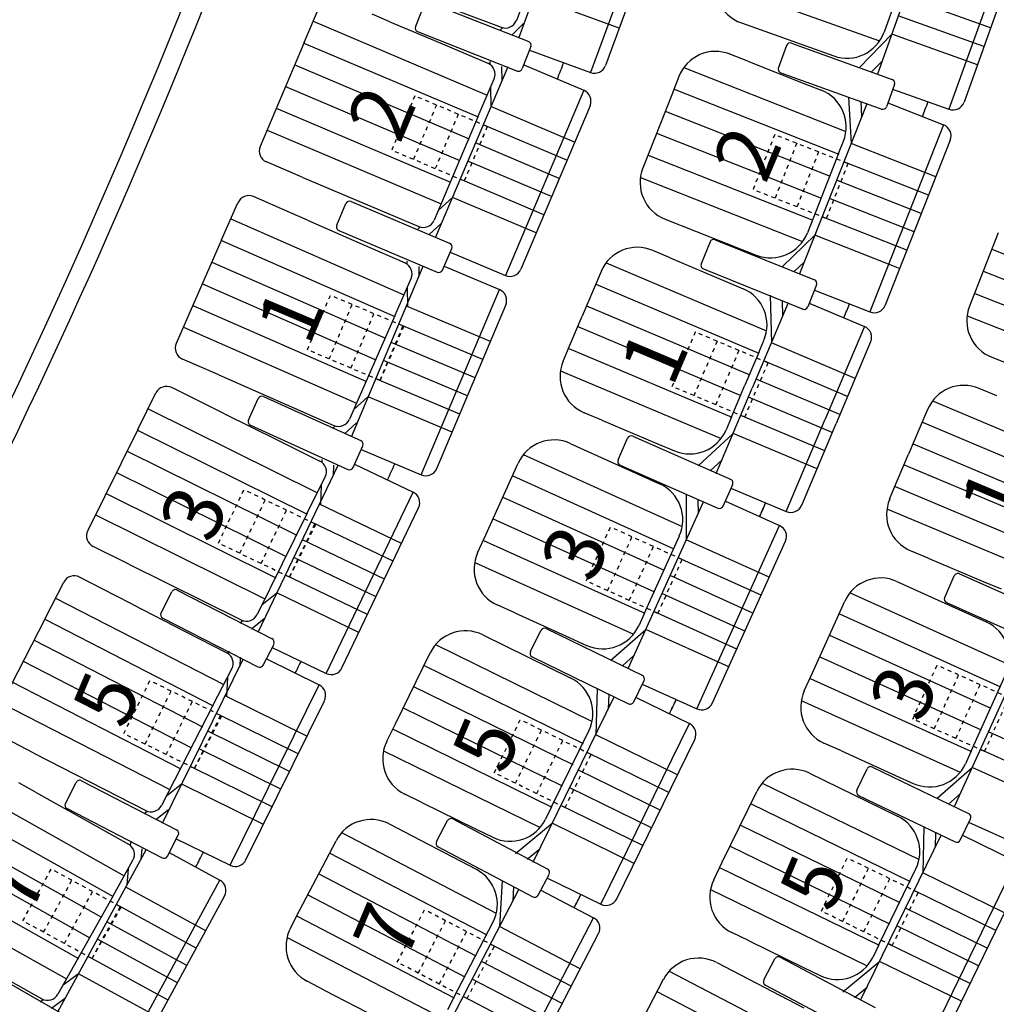
# Model space of a CAD drawing. Extents: x -33173 to 6817, y -37022 to 43489.
# Drawn here: x 5839 to 5864, y -4359 to -4334 of the extents above; entities that cross this region are included whole.
import ezdxf

# ---------------------------------------------------------------- set-up
doc = ezdxf.new("R2010")
doc.units = 0
doc.header["$LTSCALE"] = 0.1
doc.header["$MEASUREMENT"] = 0
doc.linetypes.add('POINTILLE', pattern=[0.25, 0, -0.25])
for name, color, linetype in [('PLACES', 3, 'CONTINUOUS'), ('SALLE', 7, 'CONTINUOUS'), ('SIEGES', 4, 'CONTINUOUS')]:
    doc.layers.add(name, color=color, linetype=linetype)
doc.styles.get("Standard").update_dxf_attribs({"font": 'ROMANS8'})

msp = doc.modelspace()

# ---------------------------------------------------------------- linework, layer by layer
at = {"layer": 'SALLE', "color": 6}
for p, q in [((5853.547, -4329.641), (5851.924, -4334.052)), ((5855.505, -4330.146), (5853.741, -4334.937)), ((5855.682, -4330.531), (5854.126, -4334.759)), ((5852.872, -4330.933), (5851.861, -4333.617)), ((5848.489, -4332.667), (5851.475, -4333.792)), ((5846.474, -4334.176), (5846.877, -4333.225)), ((5849.517, -4333.215), (5849.297, -4333.773)), ((5849.647, -4333.159), (5852.174, -4334.153)), ((5848.647, -4333.65), (5848.2, -4333.46)), ((5848.647, -4333.65), (5850.041, -4334.24)), ((5851.753, -4333.987), (5852.045, -4333.696)), ((5849.354, -4333.903), (5851.894, -4334.903)), ((5851.445, -4333.871), (5851.513, -4333.803)), ((5846.474, -4334.176), (5845.355, -4336.816)), ((5850.041, -4334.24), (5851.137, -4334.705)), ((5852.23, -4334.283), (5852.011, -4334.841)), ((5852.197, -4334.369), (5853.741, -4334.937)), ((5851.184, -4334.66), (5851.186, -4334.731)), ((5851.487, -4334.786), (5851.496, -4335.139)), ((5852.048, -4334.746), (5853.573, -4335.391)), ((5851.641, -4334.794), (5849.809, -4339.122)), ((5850.893, -4336.049), (5851.296, -4335.098)), ((5851.201, -4335.324), (5851.213, -4335.807)), ((5853.573, -4335.391), (5851.582, -4340.093)), ((5853.732, -4335.784), (5851.975, -4339.933)), ((5850.893, -4336.049), (5849.774, -4338.689)), ((5846.443, -4337.603), (5845.514, -4337.209)), ((5846.443, -4337.603), (5849.381, -4338.848)), ((5844.378, -4339.19), (5844.792, -4338.244)), ((5846.112, -4338.495), (5845.187, -4338.09)), ((5847.3, -4338.819), (5847.534, -4338.267)), ((5847.665, -4338.214), (5850.178, -4339.278)), ((5849.882, -4338.436), (5850.238, -4338.109)), ((5846.557, -4338.69), (5846.112, -4338.495)), ((5846.557, -4338.69), (5847.944, -4339.297)), ((5849.651, -4339.055), (5849.955, -4338.776)), ((5847.353, -4338.95), (5849.854, -4340.009)), ((5849.348, -4338.926), (5849.419, -4338.861)), ((5844.378, -4339.19), (5843.227, -4341.817)), ((5847.944, -4339.297), (5849.034, -4339.775)), ((5849.985, -4339.956), (5850.219, -4339.404)), ((5850.179, -4339.498), (5851.582, -4340.093)), ((5849.081, -4339.73), (5849.082, -4339.802)), ((5847.672, -4344.185), (5849.499, -4339.855)), ((5849.383, -4339.86), (5849.387, -4340.121)), ((5850.027, -4339.857), (5851.431, -4340.45)), ((5848.775, -4341.116), (5849.189, -4340.17)), ((5849.091, -4340.394), (5849.097, -4340.878)), ((5849.447, -4345.154), (5851.431, -4340.45)), ((5849.84, -4344.994), (5851.591, -4340.843)), ((5848.775, -4341.116), (5847.624, -4343.743)), ((5844.306, -4342.617), (5843.382, -4342.212)), ((5844.306, -4342.617), (5847.229, -4343.897)), ((5844.015, -4343.386), (5843.111, -4342.938)), ((5842.251, -4343.999), (5842.709, -4343.074)), ((5845.06, -4343.762), (5845.307, -4343.215)), ((5845.439, -4343.165), (5847.927, -4344.29)), ((5847.735, -4343.49), (5848.094, -4343.168)), ((5844.451, -4343.602), (5844.015, -4343.386)), ((5844.451, -4343.602), (5845.808, -4344.273)), ((5842.251, -4343.999), (5840.978, -4346.568)), ((5845.11, -4343.894), (5847.584, -4345.013)), ((5847.195, -4343.975), (5847.266, -4343.911)), ((5847.497, -4344.107), (5847.803, -4343.832)), ((5845.808, -4344.273), (5846.875, -4344.802)), ((5847.717, -4344.964), (5847.964, -4344.417)), ((5847.922, -4344.51), (5849.447, -4345.154)), ((5846.924, -4344.759), (5846.921, -4344.831)), ((5845.306, -4349.143), (5847.337, -4344.904)), ((5847.219, -4344.903), (5847.21, -4345.169)), ((5847.755, -4344.88), (5849.239, -4345.591)), ((5846.552, -4346.129), (5847.01, -4345.204)), ((5846.902, -4345.423), (5846.886, -4345.906)), ((5847.032, -4350.195), (5849.239, -4345.591)), ((5847.432, -4350.054), (5849.38, -4345.991)), ((5846.552, -4346.129), (5845.279, -4348.699)), ((5842.018, -4347.418), (5841.114, -4346.97)), ((5842.018, -4347.418), (5844.877, -4348.834)), ((5841.671, -4348.211), (5840.773, -4347.75)), ((5839.897, -4348.797), (5840.369, -4347.879)), ((5842.103, -4348.434), (5841.671, -4348.211)), ((5842.84, -4348.652), (5843.113, -4348.118)), ((5843.248, -4348.075), (5845.677, -4349.319)), ((5845.402, -4348.452), (5845.776, -4348.146)), ((5842.103, -4348.434), (5843.449, -4349.126)), ((5839.897, -4348.797), (5838.586, -4351.347)), ((5842.883, -4348.787), (5845.301, -4350.025)), ((5844.84, -4348.91), (5844.914, -4348.85)), ((5845.135, -4349.057), (5845.454, -4348.796)), ((5843.449, -4349.126), (5844.508, -4349.67)), ((5845.435, -4349.981), (5845.709, -4349.447)), ((5844.558, -4349.629), (5844.555, -4349.7)), ((5844.851, -4349.777), (5844.84, -4350.014)), ((5845.658, -4349.536), (5847.032, -4350.195)), ((5842.879, -4353.99), (5844.928, -4349.834)), ((5845.516, -4349.824), (5846.851, -4350.482)), ((5844.166, -4350.992), (5844.638, -4350.074)), ((5844.526, -4350.292), (5844.503, -4350.775)), ((5844.594, -4355.061), (5846.851, -4350.482)), ((5844.166, -4350.992), (5842.854, -4353.543)), ((5844.996, -4354.925), (5846.988, -4350.884)), ((5839.613, -4352.213), (5838.715, -4351.751)), ((5839.613, -4352.213), (5842.45, -4353.672)), ((5839.654, -4353.205), (5839.23, -4352.967)), ((5840.412, -4353.49), (5840.688, -4352.958)), ((5840.823, -4352.915), (5843.247, -4354.169)), ((5842.98, -4353.298), (5843.359, -4352.998)), ((5839.654, -4353.205), (5840.974, -4353.945)), ((5840.455, -4353.625), (5842.867, -4354.874)), ((5842.411, -4353.748), (5842.487, -4353.688)), ((5842.704, -4353.898), (5843.028, -4353.643)), ((5840.974, -4353.945), (5842.012, -4354.528)), ((5842.064, -4354.488), (5842.057, -4354.559)), ((5843.002, -4354.831), (5843.278, -4354.298)), ((5843.227, -4354.388), (5844.594, -4355.061)), ((5840.222, -4358.782), (5842.471, -4354.655)), ((5842.351, -4354.647), (5842.328, -4354.916)), ((5843.049, -4354.739), (5844.334, -4355.439)), ((5841.622, -4355.836), (5842.127, -4354.936)), ((5842.007, -4355.15), (5841.972, -4355.57)), ((5841.891, -4359.922), (5844.334, -4355.439)), ((5841.622, -4355.836), (5840.219, -4358.337)), ((5842.298, -4359.802), (5844.454, -4355.846)), ((5837.028, -4356.891), (5839.811, -4358.452)), ((5838.215, -4357.618), (5840.582, -4358.976)), ((5840.354, -4358.097), (5840.743, -4357.812)), ((5839.769, -4358.526), (5839.846, -4358.469)), ((5840.056, -4358.687), (5840.389, -4358.444))]:
    msp.add_line(p, q, dxfattribs=at)
at = {"layer": 'SALLE', "color": 1}
for p, q in [((5862.603, -4330.579), (5861.028, -4334.98)), ((5864.565, -4331.066), (5862.845, -4335.873)), ((5864.746, -4331.45), (5863.228, -4335.692)), ((5861.927, -4331.875), (5861.196, -4333.916)), ((5857.573, -4333.681), (5859.918, -4334.52)), ((5860.569, -4334.814), (5861.39, -4333.969)), ((5858.721, -4334.253), (5858.517, -4334.817)), ((5858.849, -4334.193), (5861.403, -4335.116)), ((5857.738, -4334.652), (5857.285, -4334.474)), ((5857.738, -4334.652), (5859.146, -4335.207)), ((5860.879, -4334.926), (5861.146, -4334.651)), ((5858.577, -4334.945), (5861.144, -4335.873)), ((5855.988, -4335.038), (5855.805, -4335.503)), ((5859.146, -4335.207), (5859.602, -4335.387)), ((5861.463, -4335.244), (5861.259, -4335.808)), ((5855.805, -4335.503), (5855.072, -4337.364)), ((5861.41, -4335.36), (5862.845, -4335.873)), ((5860.756, -4335.733), (5859.054, -4340.052)), ((5860.297, -4335.567), (5860.358, -4336.743)), ((5860.604, -4335.677), (5860.624, -4336.068)), ((5861.289, -4335.71), (5862.707, -4336.268)), ((5862.707, -4336.268), (5860.835, -4341.018)), ((5860.044, -4336.993), (5860.166, -4336.684)), ((5862.876, -4336.657), (5861.224, -4340.849)), ((5860.044, -4336.993), (5859.25, -4339.01)), ((5855.636, -4338.661), (5857.953, -4339.574)), ((5864.097, -4339.009), (5863.365, -4340.87)), ((5856.78, -4339.24), (5856.555, -4339.796)), ((5856.91, -4339.185), (5859.428, -4340.203)), ((5858.611, -4339.872), (5859.442, -4339.069)), ((5855.77, -4339.646), (5855.323, -4339.456)), ((5855.77, -4339.646), (5857.164, -4340.236)), ((5858.915, -4339.995), (5859.176, -4339.743)), ((5854.012, -4339.987), (5853.817, -4340.448)), ((5856.61, -4339.927), (5859.141, -4340.949)), ((5857.164, -4340.236), (5857.616, -4340.427)), ((5853.817, -4340.448), (5853.53, -4341.126)), ((5859.483, -4340.333), (5859.259, -4340.889)), ((5859.43, -4340.465), (5860.835, -4341.018)), ((5858.306, -4340.594), (5858.337, -4341.802)), ((5858.609, -4340.723), (5858.62, -4341.134)), ((5858.766, -4340.789), (5857.85, -4342.952)), ((5859.294, -4340.792), (5860.697, -4341.387)), ((5853.243, -4341.805), (5853.53, -4341.126)), ((5860.697, -4341.387), (5859.703, -4343.735)), ((5858.017, -4342.044), (5858.147, -4341.738)), ((5860.856, -4341.78), (5859.979, -4343.852)), ((5853.049, -4342.265), (5853.243, -4341.805)), ((5858.017, -4342.044), (5857.666, -4342.874)), ((5863.93, -4342.167), (5866.248, -4343.078)), ((5856.937, -4345.116), (5857.85, -4342.952)), ((5857.316, -4343.705), (5857.666, -4342.874)), ((5864.061, -4343.149), (5863.613, -4342.96)), ((5862.302, -4343.491), (5862.107, -4343.951)), ((5854.03, -4343.765), (5853.582, -4343.575)), ((5854.03, -4343.765), (5855.425, -4344.353)), ((5857.316, -4343.705), (5857.187, -4344.011)), ((5858.712, -4346.084), (5859.703, -4343.735)), ((5859.105, -4345.925), (5859.979, -4343.852)), ((5862.107, -4343.951), (5861.82, -4344.629)), ((5854.442, -4344.771), (5854.685, -4344.222)), ((5854.817, -4344.171), (5857.314, -4345.273)), ((5856.477, -4344.922), (5857.365, -4344.102)), ((5853.229, -4344.354), (5855.499, -4345.38)), ((5855.425, -4344.353), (5855.877, -4344.543)), ((5856.78, -4345.05), (5857.083, -4344.77)), ((5861.533, -4345.308), (5861.82, -4344.629)), ((5851.083, -4346.677), (5851.906, -4344.854)), ((5854.494, -4344.903), (5856.978, -4346)), ((5857.11, -4345.948), (5857.353, -4345.4)), ((5857.308, -4345.492), (5858.712, -4346.084)), ((5861.339, -4345.769), (5861.533, -4345.308)), ((5856.172, -4345.644), (5856.175, -4346.799)), ((5856.472, -4345.776), (5856.473, -4346.139)), ((5854.698, -4350.067), (5856.61, -4345.837)), ((5857.168, -4345.818), (5858.544, -4346.44)), ((5856.442, -4351.093), (5858.544, -4346.44)), ((5850.877, -4347.132), (5851.083, -4346.677)), ((5855.106, -4348.678), (5855.999, -4346.703)), ((5856.839, -4350.943), (5858.694, -4346.837)), ((5862.32, -4347.268), (5861.872, -4347.079)), ((5862.32, -4347.268), (5863.715, -4347.856)), ((5862.736, -4348.264), (5862.98, -4347.716)), ((5863.112, -4347.666), (5865.605, -4348.777)), ((5861.524, -4347.859), (5863.793, -4348.886)), ((5863.715, -4347.856), (5864.167, -4348.047)), ((5851.82, -4348.656), (5851.377, -4348.455)), ((5859.376, -4350.18), (5860.201, -4348.358)), ((5862.786, -4348.396), (5865.267, -4349.502)), ((5851.82, -4348.656), (5853.199, -4349.279)), ((5855.106, -4348.678), (5854.969, -4348.981)), ((5851.008, -4349.214), (5853.245, -4350.311)), ((5852.218, -4349.639), (5852.481, -4349.099)), ((5852.615, -4349.053), (5855.069, -4350.248)), ((5853.199, -4349.279), (5853.646, -4349.481)), ((5854.26, -4349.854), (5855.145, -4349.077)), ((5862.989, -4353.574), (5864.905, -4349.341)), ((5848.79, -4351.468), (5849.67, -4349.672)), ((5852.265, -4349.773), (5854.707, -4350.961)), ((5854.552, -4349.996), (5854.847, -4349.738)), ((5859.17, -4350.635), (5859.376, -4350.18)), ((5863.398, -4352.184), (5864.292, -4350.209)), ((5854.841, -4350.915), (5855.103, -4350.375)), ((5855.053, -4350.465), (5856.442, -4351.093)), ((5853.91, -4350.573), (5853.875, -4351.751)), ((5854.206, -4350.717), (5854.194, -4351.1)), ((5852.29, -4354.983), (5854.348, -4350.786)), ((5854.886, -4350.796), (5856.255, -4351.467)), ((5848.57, -4351.916), (5848.79, -4351.468)), ((5854.006, -4356.051), (5856.255, -4351.467)), ((5852.748, -4353.596), (5853.702, -4351.649)), ((5854.408, -4355.914), (5856.392, -4351.868)), ((5860.112, -4352.159), (5859.669, -4351.959)), ((5860.112, -4352.159), (5861.491, -4352.783)), ((5863.398, -4352.184), (5863.261, -4352.487)), ((5859.302, -4352.725), (5861.542, -4353.815)), ((5860.506, -4353.156), (5860.766, -4352.615)), ((5860.899, -4352.568), (5863.359, -4353.753)), ((5862.548, -4353.362), (5863.437, -4352.583)), ((5861.491, -4352.783), (5861.938, -4352.985)), ((5849.464, -4353.469), (5849.027, -4353.255)), ((5857.09, -4354.985), (5857.966, -4353.187)), ((5862.829, -4353.515), (5863.139, -4353.243)), ((5849.464, -4353.469), (5850.823, -4354.135)), ((5860.552, -4353.289), (5862.999, -4354.467)), ((5852.748, -4353.596), (5852.601, -4353.894)), ((5848.631, -4354.014), (5850.84, -4355.165)), ((5849.833, -4354.459), (5850.114, -4353.928)), ((5850.249, -4353.887), (5852.662, -4355.163)), ((5851.841, -4354.763), (5852.774, -4353.996)), ((5863.133, -4354.421), (5863.393, -4353.88)), ((5863.344, -4353.971), (5864.733, -4354.599)), ((5850.823, -4354.135), (5851.263, -4354.351)), ((5862.207, -4354.086), (5862.177, -4355.253)), ((5862.504, -4354.229), (5862.494, -4354.602)), ((5846.358, -4356.213), (5847.282, -4354.439)), ((5860.601, -4358.49), (5862.643, -4354.296)), ((5863.185, -4354.295), (5864.555, -4354.962)), ((5849.875, -4354.594), (5852.276, -4355.864)), ((5852.137, -4354.908), (5852.455, -4354.646)), ((5856.872, -4355.435), (5857.09, -4354.985)), ((5862.321, -4359.553), (5864.555, -4354.962)), ((5861.055, -4357.101), (5862.003, -4355.152)), ((5851.498, -4355.452), (5851.435, -4356.619)), ((5852.411, -4355.822), (5852.692, -4355.292)), ((5852.638, -4355.38), (5854.006, -4356.051)), ((5862.722, -4359.414), (5864.694, -4355.363)), ((5849.772, -4359.812), (5851.925, -4355.678)), ((5851.79, -4355.607), (5851.77, -4355.976)), ((5852.469, -4355.689), (5853.821, -4356.393)), ((5846.127, -4356.657), (5846.358, -4356.213)), ((5850.264, -4358.436), (5851.265, -4356.513)), ((5851.463, -4360.921), (5853.821, -4356.393)), ((5857.77, -4356.984), (5857.333, -4356.772)), ((5851.867, -4360.794), (5853.948, -4356.797)), ((5857.77, -4356.984), (5859.131, -4357.647)), ((5861.055, -4357.101), (5860.909, -4357.4)), ((5858.145, -4357.968), (5858.425, -4357.437)), ((5858.56, -4357.395), (5860.975, -4358.669)), ((5860.152, -4358.272), (5861.083, -4357.501)), ((5856.947, -4357.531), (5859.156, -4358.681)), ((5859.131, -4357.647), (5859.573, -4357.862)), ((5846.984, -4358.23), (5846.552, -4358.006)), ((5854.675, -4359.732), (5855.598, -4357.957)), ((5846.984, -4358.23), (5848.326, -4358.929)), ((5858.187, -4358.103), (5860.589, -4359.37)), ((5860.448, -4358.416), (5860.765, -4358.153)), ((5850.264, -4358.436), (5850.11, -4358.731))]:
    msp.add_line(p, q, dxfattribs=at)
at = {"layer": 'SALLE', "color": 6, "linetype": 'POINTILLE'}
for p, q in [((5851.123, -4336.312), (5850.537, -4337.693)), ((5849.001, -4341.381), (5848.399, -4342.755)), ((5846.766, -4346.405), (5846.1, -4347.749)), ((5844.375, -4351.271), (5843.689, -4352.605)), ((5841.821, -4356.123), (5841.087, -4357.431))]:
    msp.add_line(p, q, dxfattribs=at)
at = {"layer": 'SALLE'}
for radius, start, end in [(177.344, 324.33469, 350.1407), (176.844, 328.92575, 345.20962)]:
    msp.add_arc((5679.24, -4267.47), radius, start, end, dxfattribs=at)
at = {"layer": 'SALLE', "color": 1}
for centre, radius, start, end in [((5857.91, -4332.739), 1, 160.3066, 250.3066), ((5860.255, -4333.579), 1, 250.3066, 340.3066), ((5858.815, -4334.287), 0.1, 70.13, 160.13), ((5856.919, -4335.404), 1, 68.4969, 158.4969), ((5858.611, -4334.851), 0.1, 160.13, 250.13), ((5861.369, -4335.21), 0.1, 340.13, 70.13), ((5859.236, -4336.317), 1, 338.4969, 68.4969), ((5862.946, -4335.591), 0.3, 250.3066, 340.3066), ((5861.165, -4335.774), 0.1, 250.13, 340.13), ((5862.597, -4336.547), 0.3, 338.4969, 68.4969), ((5856.002, -4337.73), 1, 158.4969, 248.4969), ((5858.319, -4338.643), 1, 248.4969, 338.4969), ((5856.873, -4339.278), 0.1, 67.992, 157.992), ((5854.933, -4340.377), 1, 67.0524, 157.0524), ((5856.648, -4339.834), 0.1, 157.992, 247.992), ((5859.391, -4340.295), 0.1, 337.992, 67.992), ((5857.226, -4341.348), 1, 337.0524, 67.0524), ((5859.166, -4340.852), 0.1, 247.992, 337.992), ((5860.945, -4340.739), 0.3, 248.4969, 338.4969), ((5864.296, -4341.236), 1, 158.5285, 248.5285), ((5860.58, -4341.663), 0.3, 337.0524, 67.0524), ((5853.97, -4342.654), 1, 157.1294, 247.1294), ((5863.223, -4343.881), 1, 67.0524, 157.0524), ((5856.265, -4343.622), 1, 247.1294, 337.1294), ((5852.818, -4345.266), 1, 65.6849, 155.6849), ((5854.776, -4344.263), 0.1, 66.1898, 156.1898), ((5854.534, -4344.812), 0.1, 156.1898, 246.1898), ((5857.261, -4345.359), 0.1, 336.1898, 66.1898), ((5855.087, -4346.291), 1, 335.6849, 65.6849), ((5862.261, -4346.158), 1, 157.1294, 247.1294), ((5857.019, -4345.908), 0.1, 246.1898, 336.1898), ((5858.828, -4345.808), 0.3, 247.1294, 337.1294), ((5858.42, -4346.714), 0.3, 335.6849, 65.6849), ((5851.788, -4347.544), 1, 155.6849, 245.6849), ((5861.112, -4348.77), 1, 65.6533, 155.6533), ((5863.071, -4347.757), 0.1, 65.9744, 155.9744), ((5862.827, -4348.305), 0.1, 155.9744, 245.9744), ((5854.058, -4348.569), 1, 245.6849, 335.6849), ((5863.381, -4349.797), 1, 335.6533, 65.6533), ((5850.568, -4350.112), 1, 63.8752, 153.8752), ((5852.571, -4349.143), 0.1, 64.0518, 154.0518), ((5852.308, -4349.683), 0.1, 154.0518, 244.0518), ((5855.013, -4350.332), 0.1, 334.0518, 64.0518), ((5852.804, -4351.209), 1, 333.8752, 63.8752), ((5860.081, -4351.048), 1, 155.6533, 245.6533), ((5854.751, -4350.871), 0.1, 244.0518, 334.0518), ((5856.565, -4350.819), 0.3, 245.6849, 335.6849), ((5856.122, -4351.736), 0.3, 333.8752, 63.8752), ((5849.467, -4352.357), 1, 153.8752, 243.8752), ((5862.35, -4352.074), 1, 245.6533, 335.6533), ((5858.865, -4353.625), 1, 64.0467, 154.0467), ((5860.856, -4352.659), 0.1, 64.2915, 154.2915), ((5860.596, -4353.199), 0.1, 154.2915, 244.2915), ((5863.303, -4353.837), 0.1, 334.2915, 64.2915), ((5848.169, -4354.901), 1, 62.4931, 152.4931), ((5850.202, -4353.975), 0.1, 62.1226, 152.1226), ((5851.704, -4353.453), 1, 243.8752, 333.8752), ((5861.104, -4354.715), 1, 334.0467, 64.0467), ((5849.922, -4354.505), 0.1, 152.1226, 242.1226), ((5863.043, -4354.377), 0.1, 244.2915, 334.2915), ((5850.378, -4356.052), 1, 332.4931, 62.4931), ((5852.603, -4355.245), 0.1, 332.1226, 62.1226), ((5857.771, -4355.872), 1, 154.0467, 244.0467), ((5852.323, -4355.775), 0.1, 242.1226, 332.1226), ((5854.139, -4355.781), 0.3, 243.8752, 333.8752), ((5853.682, -4356.659), 0.3, 332.4931, 62.4931), ((5847.014, -4357.119), 1, 152.4931, 242.4931), ((5856.485, -4358.419), 1, 62.5258, 152.5258), ((5858.514, -4357.484), 0.1, 62.1802, 152.1802), ((5860.01, -4356.962), 1, 244.0467, 334.0467), ((5858.234, -4358.014), 0.1, 152.1802, 242.1802)]:
    msp.add_arc(centre, radius, start, end, dxfattribs=at)
at = {"layer": 'SALLE', "color": 6}
for centre, radius, start, end in [((5849.39, -4333.81), 0.1, 158.5176, 248.5176), ((5851.58, -4333.511), 0.3, 249.363, 339.363), ((5852.137, -4334.246), 0.1, 338.5176, 68.5176), ((5851.02, -4334.981), 0.3, 337.0312, 67.0312), ((5853.845, -4334.656), 0.3, 249.7919, 339.7919), ((5851.918, -4334.805), 0.1, 248.5176, 338.5176), ((5853.456, -4335.667), 0.3, 337.0524, 67.0524), ((5845.631, -4336.933), 0.3, 157.0312, 247.0312), ((5845.067, -4338.365), 0.3, 66.3462, 156.3462), ((5847.626, -4338.306), 0.1, 67.0524, 157.0524), ((5849.498, -4338.572), 0.3, 247.0312, 337.0312), ((5847.392, -4338.858), 0.1, 157.0524, 247.0524), ((5850.127, -4339.365), 0.1, 337.0524, 67.0524), ((5848.914, -4340.05), 0.3, 336.3462, 66.3462), ((5849.893, -4339.917), 0.1, 247.0524, 337.0524), ((5851.699, -4339.816), 0.3, 247.0524, 337.0524), ((5851.314, -4340.726), 0.3, 337.1294, 67.1294), ((5843.502, -4341.937), 0.3, 156.3462, 246.3462), ((5842.978, -4343.207), 0.3, 63.6537, 153.6537), ((5845.398, -4343.256), 0.1, 65.6641, 155.6641), ((5845.151, -4343.803), 0.1, 155.6641, 245.6641), ((5847.349, -4343.622), 0.3, 246.3462, 336.3462), ((5847.873, -4344.376), 0.1, 335.6641, 65.6641), ((5846.741, -4345.071), 0.3, 333.6537, 63.6537), ((5847.626, -4344.922), 0.1, 245.6641, 335.6641), ((5849.563, -4344.877), 0.3, 247.1294, 337.1294), ((5849.109, -4345.861), 0.3, 334.3899, 64.3899), ((5841.247, -4346.702), 0.3, 153.6537, 243.6537), ((5840.636, -4348.016), 0.3, 62.7832, 152.7832), ((5843.202, -4348.164), 0.1, 62.8897, 152.8897), ((5842.929, -4348.698), 0.1, 152.8897, 242.8897), ((5845.011, -4348.566), 0.3, 243.6537, 333.6537), ((5845.612, -4349.4), 0.1, 334.3899, 64.3899), ((5844.371, -4349.937), 0.3, 332.7832, 62.7832), ((5845.346, -4349.936), 0.1, 242.8897, 332.8897), ((5847.162, -4349.924), 0.3, 244.3899, 334.3899), ((5846.719, -4350.751), 0.3, 333.7586, 63.7586), ((5840.777, -4353.004), 0.1, 62.6348, 152.6348), ((5840.501, -4353.536), 0.1, 152.6348, 242.6348), ((5842.587, -4353.405), 0.3, 242.7832, 332.7832), ((5843.189, -4354.252), 0.1, 332.6348, 62.6348), ((5841.865, -4354.789), 0.3, 330.7074, 60.7074), ((5842.913, -4354.785), 0.1, 242.6348, 332.6348), ((5844.727, -4354.792), 0.3, 243.7586, 333.7586), ((5844.19, -4355.703), 0.3, 331.4104, 61.4104), ((5839.957, -4358.191), 0.3, 240.7074, 330.7074)]:
    msp.add_arc(centre, radius, start, end, dxfattribs=at)
at = {"layer": 'SALLE', "color": 7}
for centre, radius, start, end in [((5679.24, -4267.47), 186.369, 338.72019, 338.85839), ((5679.24, -4267.47), 195.369, 339.44716, 339.56457), ((5679.24, -4267.47), 195.369, 337.83866, 337.94984), ((5679.24, -4267.471), 186.369, 335.32337, 335.46157), ((5679.24, -4267.471), 195.369, 336.23192, 336.34309), ((5679.24, -4267.47), 195.369, 336.23149, 336.34135), ((5679.24, -4267.471), 186.369, 333.65233, 333.75374), ((5679.24, -4267.47), 195.369, 334.61676, 334.73416), ((5679.24, -4267.471), 195.369, 334.61719, 334.73459), ((5679.24, -4267.471), 186.369, 331.95175, 332.08251), ((5679.24, -4267.47), 195.369, 333.00933, 333.11944), ((5679.24, -4267.471), 195.369, 333.00976, 333.11987)]:
    msp.add_arc(centre, radius, start, end, dxfattribs=at)
at = {"layer": 'SIEGES', "color": 1}
for p, q in [((5856.914, -4332.649), (5861.082, -4334.14)), ((5863.903, -4333.806), (5861.727, -4333.027)), ((5863.734, -4334.277), (5861.558, -4333.498)), ((5863.566, -4334.748), (5861.39, -4333.969)), ((5856.109, -4334.817), (5860.228, -4336.44)), ((5855.867, -4335.366), (5860.047, -4337.013)), ((5855.64, -4335.922), (5859.827, -4337.571)), ((5855.42, -4336.48), (5859.607, -4338.129)), ((5862.508, -4337.59), (5860.358, -4336.743)), ((5855.207, -4337.041), (5859.387, -4338.688)), ((5862.325, -4338.055), (5860.175, -4337.208)), ((5855.01, -4337.608), (5859.129, -4339.231)), ((5862.142, -4338.521), (5859.991, -4337.673)), ((5861.959, -4338.986), (5859.808, -4338.139)), ((5861.775, -4339.451), (5859.625, -4338.604)), ((5861.592, -4339.916), (5859.442, -4339.069)), ((5863.933, -4339.428), (5868.12, -4341.075)), ((5854.139, -4339.769), (5858.215, -4341.495)), ((5863.713, -4339.986), (5867.901, -4341.633)), ((5853.882, -4340.312), (5858.019, -4342.064)), ((5863.5, -4340.547), (5867.681, -4342.192)), ((5853.641, -4340.862), (5857.785, -4342.617)), ((5863.303, -4341.114), (5867.423, -4342.735)), ((5853.418, -4341.39), (5857.564, -4343.139)), ((5853.192, -4341.946), (5857.331, -4343.692)), ((5860.466, -4342.703), (5858.337, -4341.802)), ((5860.271, -4343.164), (5858.142, -4342.262)), ((5852.981, -4342.508), (5857.06, -4344.229)), ((5860.076, -4343.624), (5857.947, -4342.723)), ((5859.883, -4344.079), (5857.754, -4343.181)), ((5862.429, -4343.273), (5866.505, -4344.999)), ((5859.689, -4344.54), (5857.559, -4343.642)), ((5862.172, -4343.816), (5866.309, -4345.567)), ((5859.495, -4345.001), (5857.365, -4344.102)), ((5861.932, -4344.365), (5866.075, -4346.12)), ((5852.038, -4344.639), (5856.073, -4346.462)), ((5861.708, -4344.894), (5865.855, -4346.642)), ((5851.769, -4345.176), (5855.863, -4347.026)), ((5861.482, -4345.449), (5865.621, -4347.195)), ((5851.515, -4345.72), (5855.616, -4347.573)), ((5861.271, -4346.012), (5865.35, -4347.732)), ((5851.268, -4346.266), (5855.369, -4348.119)), ((5851.028, -4346.816), (5855.122, -4348.666)), ((5858.281, -4347.751), (5856.175, -4346.799)), ((5858.075, -4348.207), (5855.969, -4347.255)), ((5850.803, -4347.373), (5854.837, -4349.196)), ((5857.869, -4348.662), (5855.763, -4347.711)), ((5857.663, -4349.118), (5855.557, -4348.166)), ((5860.333, -4348.143), (5864.366, -4349.968)), ((5857.457, -4349.574), (5855.351, -4348.622)), ((5860.063, -4348.68), (5864.156, -4350.532)), ((5857.252, -4350.029), (5855.145, -4349.077)), ((5859.809, -4349.223), (5863.909, -4351.078)), ((5849.809, -4349.461), (5853.784, -4351.411)), ((5859.562, -4349.77), (5863.662, -4351.625)), ((5849.523, -4349.989), (5853.557, -4351.968)), ((5849.252, -4350.525), (5853.292, -4352.506)), ((5859.321, -4350.32), (5863.414, -4352.172)), ((5859.096, -4350.876), (5863.129, -4352.701)), ((5848.988, -4351.064), (5853.028, -4353.045)), ((5848.73, -4351.606), (5852.764, -4353.584)), ((5855.95, -4352.769), (5853.875, -4351.751)), ((5865.955, -4352.625), (5863.85, -4351.672)), ((5848.488, -4352.155), (5852.463, -4354.104)), ((5855.73, -4353.218), (5853.655, -4352.2)), ((5865.749, -4353.08), (5863.644, -4352.127)), ((5855.51, -4353.667), (5853.435, -4352.649)), ((5865.543, -4353.536), (5863.437, -4352.583)), ((5858.104, -4352.976), (5862.084, -4354.913)), ((5855.29, -4354.115), (5853.215, -4353.098)), ((5857.819, -4353.505), (5861.859, -4355.471)), ((5855.07, -4354.564), (5852.994, -4353.547)), ((5854.849, -4355.013), (5852.774, -4353.996)), ((5847.425, -4354.232), (5851.352, -4356.277)), ((5857.55, -4354.041), (5861.596, -4356.01)), ((5847.127, -4354.753), (5851.111, -4356.828)), ((5857.287, -4354.581), (5861.334, -4356.55)), ((5857.032, -4355.123), (5861.071, -4357.089)), ((5864.255, -4356.265), (5862.177, -4355.253)), ((5846.843, -4355.282), (5850.834, -4357.36)), ((5856.791, -4355.673), (5860.771, -4357.611)), ((5864.036, -4356.714), (5861.958, -4355.703)), ((5846.566, -4355.814), (5850.557, -4357.893)), ((5863.817, -4357.164), (5861.739, -4356.153)), ((5846.296, -4356.35), (5850.28, -4358.425)), ((5853.485, -4357.687), (5851.435, -4356.619)), ((5863.598, -4357.614), (5861.52, -4356.602)), ((5846.04, -4356.893), (5849.967, -4358.938)), ((5853.254, -4358.13), (5851.204, -4357.063)), ((5863.38, -4358.063), (5861.301, -4357.052)), ((5853.023, -4358.574), (5850.973, -4357.506)), ((5863.161, -4358.513), (5861.083, -4357.501)), ((5855.742, -4357.75), (5859.669, -4359.793)), ((5852.792, -4359.017), (5850.742, -4357.95)), ((5855.443, -4358.271), (5859.429, -4360.344)), ((5852.561, -4359.461), (5850.511, -4358.393))]:
    msp.add_line(p, q, dxfattribs=at)
at = {"layer": 'SIEGES', "color": 6}
for p, q in [((5854.473, -4333.818), (5852.303, -4333.02)), ((5846.701, -4333.639), (5851.121, -4335.513)), ((5846.467, -4334.192), (5850.895, -4336.069)), ((5846.233, -4334.744), (5850.661, -4336.621)), ((5845.999, -4335.297), (5850.427, -4337.174)), ((5845.765, -4335.849), (5850.193, -4337.726)), ((5853.341, -4336.708), (5851.213, -4335.807)), ((5853.146, -4337.168), (5851.018, -4336.267)), ((5845.531, -4336.402), (5849.95, -4338.275)), ((5852.951, -4337.629), (5850.823, -4336.727)), ((5852.756, -4338.089), (5850.628, -4337.188)), ((5852.561, -4338.549), (5850.433, -4337.648)), ((5852.366, -4339.01), (5850.238, -4338.109)), ((5844.612, -4338.657), (5849.008, -4340.582)), ((5844.371, -4339.206), (5848.776, -4341.136)), ((5844.13, -4339.756), (5848.535, -4341.685)), ((5843.889, -4340.305), (5848.295, -4342.235)), ((5843.649, -4340.855), (5848.054, -4342.785)), ((5851.201, -4341.767), (5849.072, -4340.868)), ((5843.408, -4341.405), (5847.805, -4343.33)), ((5851.007, -4342.227), (5848.877, -4341.329)), ((5850.813, -4342.688), (5848.683, -4341.79)), ((5850.618, -4343.149), (5848.489, -4342.25)), ((5850.424, -4343.609), (5848.294, -4342.711)), ((5850.23, -4344.07), (5848.1, -4343.172)), ((5842.509, -4343.477), (5846.811, -4345.607)), ((5842.243, -4344.014), (5846.553, -4346.149)), ((5841.977, -4344.552), (5846.286, -4346.687)), ((5841.71, -4345.09), (5846.02, -4347.224)), ((5841.444, -4345.627), (5845.754, -4347.762)), ((5848.946, -4346.895), (5846.862, -4345.896)), ((5841.178, -4346.165), (5845.479, -4348.295)), ((5848.73, -4347.346), (5846.646, -4346.347)), ((5848.514, -4347.797), (5846.43, -4346.798)), ((5848.298, -4348.248), (5846.213, -4347.249)), ((5848.082, -4348.699), (5845.997, -4347.7)), ((5840.163, -4348.279), (5844.432, -4350.475)), ((5847.865, -4349.15), (5845.781, -4348.151)), ((5839.889, -4348.813), (5844.166, -4351.012)), ((5839.615, -4349.346), (5843.892, -4351.546)), ((5839.34, -4349.88), (5843.617, -4352.08)), ((5839.066, -4350.414), (5843.343, -4352.613)), ((5846.544, -4351.783), (5844.471, -4350.761)), ((5838.791, -4350.947), (5843.06, -4353.142)), ((5846.323, -4352.232), (5844.25, -4351.21)), ((5846.102, -4352.68), (5844.029, -4351.658)), ((5845.881, -4353.129), (5843.808, -4352.107)), ((5845.66, -4353.577), (5843.587, -4352.555)), ((5837.721, -4352.98), (5841.907, -4355.329)), ((5845.439, -4354.026), (5843.366, -4353.004)), ((5837.427, -4353.503), (5841.622, -4355.856)), ((5837.134, -4354.027), (5841.328, -4356.38)), ((5836.84, -4354.55), (5841.034, -4356.903)), ((5836.546, -4355.073), (5840.741, -4357.426)), ((5836.253, -4355.596), (5840.439, -4357.945)), ((5843.974, -4356.727), (5841.944, -4355.621)), ((5843.735, -4357.166), (5841.705, -4356.06)), ((5843.495, -4357.605), (5841.466, -4356.499)), ((5843.256, -4358.044), (5841.227, -4356.938)), ((5843.017, -4358.483), (5840.987, -4357.377)), ((5842.778, -4358.922), (5840.748, -4357.816))]:
    msp.add_line(p, q, dxfattribs=at)
at = {"layer": 'SIEGES', "color": 6, "linetype": 'POINTILLE'}
for p, q in [((5849.281, -4335.532), (5848.696, -4336.913)), ((5851.122, -4336.311), (5849.281, -4335.532)), ((5849.833, -4335.765), (5849.248, -4337.147)), ((5850.386, -4335.999), (5849.801, -4337.381)), ((5851.122, -4336.311), (5850.537, -4337.693)), ((5850.537, -4337.693), (5848.696, -4336.913)), ((5846.556, -4341.978), (5847.139, -4340.596)), ((5848.982, -4341.373), (5847.139, -4340.596)), ((5847.109, -4342.211), (5847.692, -4340.829)), ((5847.662, -4342.444), (5848.245, -4341.062)), ((5848.399, -4342.755), (5848.982, -4341.373)), ((5848.399, -4342.755), (5846.556, -4341.978)), ((5844.296, -4346.884), (5844.945, -4345.532)), ((5846.748, -4346.396), (5844.945, -4345.532)), ((5844.837, -4347.144), (5845.486, -4345.791)), ((5845.378, -4347.403), (5846.027, -4346.05)), ((5846.1, -4347.749), (5846.748, -4346.396)), ((5846.1, -4347.749), (5844.296, -4346.884)), ((5841.895, -4351.721), (5842.558, -4350.376)), ((5844.352, -4351.26), (5842.558, -4350.376)), ((5842.433, -4351.986), (5843.096, -4350.641)), ((5842.971, -4352.252), (5843.635, -4350.906)), ((5843.689, -4352.605), (5844.352, -4351.26)), ((5843.689, -4352.605), (5841.895, -4351.721)), ((5839.331, -4356.474), (5840.049, -4355.157)), ((5841.805, -4356.114), (5840.049, -4355.157)), ((5839.858, -4356.761), (5840.576, -4355.444)), ((5840.385, -4357.048), (5841.102, -4355.731)), ((5841.087, -4357.431), (5841.805, -4356.114)), ((5841.087, -4357.431), (5839.331, -4356.474))]:
    msp.add_line(p, q, dxfattribs=at)
at = {"layer": 'SIEGES', "color": 1, "linetype": 'POINTILLE'}
for p, q in [((5858.42, -4336.517), (5857.87, -4337.912)), ((5860.28, -4337.25), (5858.42, -4336.517)), ((5858.978, -4336.737), (5858.428, -4338.132)), ((5859.536, -4336.957), (5858.986, -4338.352)), ((5860.28, -4337.25), (5859.731, -4338.645)), ((5859.731, -4338.645), (5857.87, -4337.912)), ((5856.405, -4341.527), (5856.113, -4342.218)), ((5858.247, -4342.307), (5856.405, -4341.527)), ((5856.958, -4341.761), (5856.665, -4342.451)), ((5857.51, -4341.995), (5857.218, -4342.685)), ((5855.821, -4342.909), (5856.113, -4342.218)), ((5856.374, -4343.142), (5856.665, -4342.451)), ((5858.247, -4342.307), (5857.955, -4342.996)), ((5856.927, -4343.375), (5857.218, -4342.685)), ((5857.664, -4343.686), (5855.821, -4342.909)), ((5857.664, -4343.686), (5857.955, -4342.996)), ((5853.632, -4347.845), (5854.25, -4346.478)), ((5856.072, -4347.302), (5854.25, -4346.478)), ((5854.179, -4348.092), (5854.797, -4346.725)), ((5854.726, -4348.339), (5855.343, -4346.972)), ((5855.455, -4348.669), (5856.072, -4347.302)), ((5855.455, -4348.669), (5853.632, -4347.845)), ((5861.925, -4351.35), (5862.543, -4349.983)), ((5864.366, -4350.808), (5862.543, -4349.983)), ((5862.472, -4351.597), (5863.09, -4350.231)), ((5863.018, -4351.844), (5863.637, -4350.478)), ((5863.747, -4352.174), (5864.366, -4350.808)), ((5851.301, -4352.716), (5851.961, -4351.369)), ((5853.757, -4352.25), (5851.961, -4351.369)), ((5863.747, -4352.174), (5861.925, -4351.35)), ((5851.839, -4352.98), (5852.5, -4351.633)), ((5852.378, -4353.244), (5853.039, -4351.898)), ((5853.096, -4353.597), (5853.757, -4352.25)), ((5853.096, -4353.597), (5851.301, -4352.716)), ((5859.605, -4356.226), (5860.262, -4354.877)), ((5862.06, -4355.753), (5860.262, -4354.877)), ((5860.145, -4356.489), (5860.801, -4355.14)), ((5860.684, -4356.751), (5861.341, -4355.403)), ((5861.404, -4357.101), (5862.06, -4355.753)), ((5848.838, -4357.522), (5849.531, -4356.192)), ((5851.305, -4357.115), (5849.531, -4356.192)), ((5861.404, -4357.101), (5859.605, -4356.226)), ((5849.371, -4357.799), (5850.063, -4356.469)), ((5849.903, -4358.076), (5850.595, -4356.746)), ((5850.612, -4358.446), (5851.305, -4357.115)), ((5850.612, -4358.446), (5848.838, -4357.522))]:
    msp.add_line(p, q, dxfattribs=at)

# ---------------------------------------------------------------- texts
at = {"layer": 'PLACES'}
for s, p in [('2', (5848.901, -4336.781)), ('2', (5858.186, -4337.801)), ('1', (5846.595, -4341.917)), ('1', (5855.822, -4342.966)), ('1', (5864.449, -4346.493)), ('3', (5844.132, -4346.938)), ('3', (5853.813, -4347.939)), ('5', (5841.926, -4351.651)), ('3', (5862.157, -4351.492)), ('5', (5851.561, -4352.801)), ('7', (5839.538, -4356.354)), ('5', (5859.873, -4356.304)), ('7', (5849.052, -4357.532))]:
    msp.add_text(s, height=1.5, rotation=67.0521, dxfattribs=at).set_placement(p)

doc.saveas('drawing.dxf')
